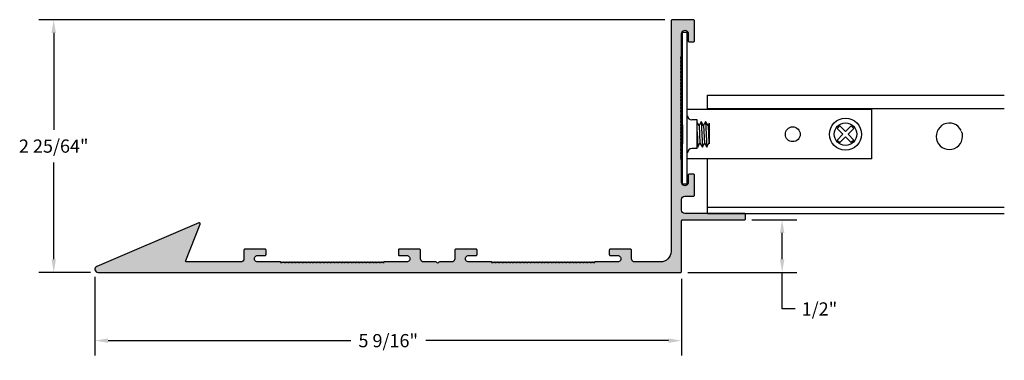
# Model space of a CAD drawing. Units: inches. Extents: x 23.12 to 32.46, y 28.47 to 31.7.
import ezdxf

# ---------------------------------------------------------------- set-up
doc = ezdxf.new("R2010")
doc.units = ezdxf.units.IN
doc.header["$MEASUREMENT"] = 0
doc.header["$PDMODE"] = 3
doc.layers.get('0').update_dxf_attribs({"linetype": 'CONTINUOUS'})
doc.layers.get('Defpoints').update_dxf_attribs({"color": 252, "linetype": 'CONTINUOUS'})
for name, color, linetype in [('DETAIL', 1, 'CONTINUOUS'), ('DIM', 1, 'CONTINUOUS'), ('GRID', 2, 'CONTINUOUS'), ('HATCH', 2, 'CONTINUOUS')]:
    doc.layers.add(name, color=color, linetype=linetype)
doc.styles.add('STD', font='arial.ttf')
doc.dimstyles.new('F-DIM1$0', dxfattribs={"dimtxt": 0.125, "dimasz": 0.125, "dimexe": 0.14, "dimexo": 0.07, "dimgap": 0.09, "dimtad": 0, "dimtih": 1, "dimtoh": 1, "dimdec": 6, "dimzin": 3, "dimdsep": 46, "dimlunit": 5, "dimtxsty": 'STD', "dimcen": 0, "dimclrd": 2, "dimclre": 3, "dimclrt": 256, "dimadec": 0, "dimazin": 0, "dimtfac": 1, "dimtdec": 6, "dimtofl": 0, "dimtmove": 1, "dimatfit": 3, "dimfxl": 0, "dimfrac": 2, "dimtolj": 1, "dimtzin": 0, "dimarcsym": 0})

# ---------------------------------------------------------------- blocks, each defined once
blk = doc.blocks.new('GEG-1214')
blk.add_lwpolyline([(2.8022, 0.723), (2.8832, 0.723, 0.414214), (2.8932, 0.733), (2.8932, 0.923, 0.414214), (2.8832, 0.933), (2.8432, 0.933, 0.414214), (2.8332, 0.923), (2.8332, 0.8542, -1.008097), (2.7712, 0.8542), (2.7712, 1.0693), (2.7612, 1.075), (2.7712, 1.0808), (2.7612, 1.0866), (2.7712, 1.0923), (2.7612, 1.0981), (2.7712, 1.1039), (2.7612, 1.1097), (2.7712, 1.1154), (2.7612, 1.1212), (2.7712, 1.127), (2.7612, 1.1328), (2.7712, 1.1385), (2.7612, 1.1443), (2.7712, 1.1501), (2.7612, 1.1559), (2.7712, 1.1616), (2.7612, 1.1674), (2.7712, 1.1732), (2.7612, 1.1789), (2.7712, 1.1847), (2.7612, 1.1905), (2.7712, 1.1963), (2.7612, 1.202), (2.7712, 1.2078), (2.7612, 1.2136), (2.7712, 1.2194), (2.7612, 1.2251), (2.7712, 1.2309), (2.7612, 1.2367), (2.7712, 1.2425), (2.7612, 1.2482), (2.7712, 1.254), (2.7612, 1.2598), (2.7712, 1.2656), (2.7612, 1.2713), (2.7712, 1.2771), (2.7612, 1.2829), (2.7712, 1.2886), (2.7612, 1.2944), (2.7712, 1.3002), (2.7612, 1.306), (2.7712, 1.3117), (2.7612, 1.3175), (2.7712, 1.3233), (2.7612, 1.3291), (2.7712, 1.3348), (2.7612, 1.3406), (2.7712, 1.3464), (2.7612, 1.3522), (2.7712, 1.3579), (2.7612, 1.3637), (2.7712, 1.3695), (2.7612, 1.3752), (2.7712, 1.381), (2.7612, 1.3868), (2.7712, 1.3926), (2.7612, 1.3983), (2.7712, 1.4041), (2.7612, 1.4099), (2.7712, 1.4157), (2.7612, 1.4214), (2.7712, 1.4272), (2.7612, 1.433), (2.7712, 1.4388), (2.7612, 1.4445), (2.7712, 1.4503), (2.7612, 1.4561), (2.7712, 1.4619), (2.7612, 1.4676), (2.7712, 1.4734), (2.7612, 1.4792), (2.7712, 1.4849), (2.7612, 1.4907), (2.7712, 1.4965), (2.7612, 1.5023), (2.7712, 1.508), (2.7612, 1.5138), (2.7712, 1.5196), (2.7612, 1.5254), (2.7712, 1.5311), (2.7612, 1.5369), (2.7712, 1.5427), (2.7612, 1.5485), (2.7712, 1.5542), (2.7612, 1.56), (2.7712, 1.5658), (2.7612, 1.5715), (2.7712, 1.5773), (2.7612, 1.5831), (2.7712, 1.5889), (2.7612, 1.5946), (2.7712, 1.6004), (2.7612, 1.6062), (2.7712, 1.612), (2.7612, 1.6177), (2.7712, 1.6235), (2.7612, 1.6293), (2.7712, 1.6351), (2.7612, 1.6408), (2.7712, 1.6466), (2.7612, 1.6524), (2.7712, 1.6581), (2.7612, 1.6639), (2.7712, 1.6697), (2.7612, 1.6755), (2.7712, 1.6812), (2.7612, 1.687), (2.7712, 1.6928), (2.7612, 1.6986), (2.7712, 1.7043), (2.7612, 1.7101), (2.7712, 1.7159), (2.7612, 1.7217), (2.7712, 1.7274), (2.7612, 1.7332), (2.7712, 1.739), (2.7612, 1.7448), (2.7712, 1.7505), (2.7612, 1.7563), (2.7712, 1.7621), (2.7612, 1.7678), (2.7712, 1.7736), (2.7612, 1.7794), (2.7712, 1.7852), (2.7612, 1.7909), (2.7712, 1.7967), (2.7612, 1.8025), (2.7712, 1.8083), (2.7612, 1.814), (2.7712, 1.8198), (2.7612, 1.8256), (2.7712, 1.8314), (2.7612, 1.8371), (2.7712, 1.8429), (2.7612, 1.8487), (2.7712, 1.8544), (2.7612, 1.8602), (2.7712, 1.866), (2.7612, 1.8718), (2.7712, 1.8775), (2.7612, 1.8833), (2.7712, 1.8891), (2.7612, 1.8949), (2.7712, 1.9006), (2.7612, 1.9064), (2.7712, 1.9122), (2.7612, 1.918), (2.7712, 1.9237), (2.7612, 1.9295), (2.7712, 1.9353), (2.7612, 1.9411), (2.7712, 1.9468), (2.7612, 1.9526), (2.7712, 1.9584), (2.7612, 1.9641), (2.7712, 1.9699), (2.7612, 1.9757), (2.7712, 1.9815), (2.7612, 1.9872), (2.7712, 1.993), (2.7612, 1.9988), (2.7712, 2.0046), (2.7612, 2.0103), (2.7712, 2.0161), (2.7612, 2.0219), (2.7712, 2.0277), (2.7612, 2.0334), (2.7712, 2.0392), (2.7612, 2.045), (2.7712, 2.0507), (2.7712, 2.2657, -1.008097), (2.8332, 2.2657), (2.8332, 2.197, 0.414214), (2.8432, 2.187), (2.8832, 2.187, 0.414214), (2.8932, 2.197), (2.8932, 2.387, 0.414214), (2.8832, 2.397), (2.6813, 2.397, 0.414214), (2.6713, 2.387), (2.6713, 0.2, -0.414214), (2.5713, 0.1), (2.3267, 0.1, -0.414214), (2.2957, 0.131), (2.2957, 0.212, 0.414214), (2.2857, 0.222), (2.0957, 0.222, 0.414214), (2.0857, 0.212), (2.0857, 0.172, 0.414214), (2.0957, 0.162), (2.1645, 0.162, -1.008097), (2.1645, 0.1), (1.9495, 0.1), (1.9437, 0.09), (1.938, 0.1), (1.9322, 0.09), (1.9264, 0.1), (1.9206, 0.09), (1.9149, 0.1), (1.9091, 0.09), (1.9033, 0.1), (1.8975, 0.09), (1.8918, 0.1), (1.886, 0.09), (1.8802, 0.1), (1.8744, 0.09), (1.8687, 0.1), (1.8629, 0.09), (1.8571, 0.1), (1.8513, 0.09), (1.8456, 0.1), (1.8398, 0.09), (1.834, 0.1), (1.8283, 0.09), (1.8225, 0.1), (1.8167, 0.09), (1.8109, 0.1), (1.8052, 0.09), (1.7994, 0.1), (1.7936, 0.09), (1.7878, 0.1), (1.7821, 0.09), (1.7763, 0.1), (1.7705, 0.09), (1.7647, 0.1), (1.759, 0.09), (1.7532, 0.1), (1.7474, 0.09), (1.7417, 0.1), (1.7359, 0.09), (1.7301, 0.1), (1.7243, 0.09), (1.7186, 0.1), (1.7128, 0.09), (1.707, 0.1), (1.7012, 0.09), (1.6955, 0.1), (1.6897, 0.09), (1.6839, 0.1), (1.6781, 0.09), (1.6724, 0.1), (1.6666, 0.09), (1.6608, 0.1), (1.655, 0.09), (1.6493, 0.1), (1.6435, 0.09), (1.6377, 0.1), (1.632, 0.09), (1.6262, 0.1), (1.6204, 0.09), (1.6146, 0.1), (1.6089, 0.09), (1.6031, 0.1), (1.5973, 0.09), (1.5915, 0.1), (1.5858, 0.09), (1.58, 0.1), (1.5742, 0.09), (1.5684, 0.1), (1.5627, 0.09), (1.5569, 0.1), (1.5511, 0.09), (1.5454, 0.1), (1.5396, 0.09), (1.5338, 0.1), (1.528, 0.09), (1.5223, 0.1), (1.5165, 0.09), (1.5107, 0.1), (1.5049, 0.09), (1.4992, 0.1), (1.4934, 0.09), (1.4876, 0.1), (1.4818, 0.09), (1.4761, 0.1), (1.4703, 0.09), (1.4645, 0.1), (1.4588, 0.09), (1.453, 0.1), (1.4472, 0.09), (1.4414, 0.1), (1.4357, 0.09), (1.4299, 0.1), (1.4241, 0.09), (1.4183, 0.1), (1.4126, 0.09), (1.4068, 0.1), (1.401, 0.09), (1.3952, 0.1), (1.3895, 0.09), (1.3837, 0.1), (1.3779, 0.09), (1.3721, 0.1), (1.3664, 0.09), (1.3606, 0.1), (1.3548, 0.09), (1.3491, 0.1), (1.3433, 0.09), (1.3375, 0.1), (1.3317, 0.09), (1.326, 0.1), (1.3202, 0.09), (1.3144, 0.1), (1.3086, 0.09), (1.3029, 0.1), (1.2971, 0.09), (1.2913, 0.1), (1.2855, 0.09), (1.2798, 0.1), (1.274, 0.09), (1.2682, 0.1), (1.2625, 0.09), (1.2567, 0.1), (1.2509, 0.09), (1.2451, 0.1), (1.2394, 0.09), (1.2336, 0.1), (1.2278, 0.09), (1.222, 0.1), (1.2163, 0.09), (1.2105, 0.1), (1.2047, 0.09), (1.1989, 0.1), (1.1932, 0.09), (1.1874, 0.1), (1.1816, 0.09), (1.1758, 0.1), (1.1701, 0.09), (1.1643, 0.1), (1.1585, 0.09), (1.1528, 0.1), (1.147, 0.09), (1.1412, 0.1), (1.1354, 0.09), (1.1297, 0.1), (1.1239, 0.09), (1.1181, 0.1), (1.1123, 0.09), (1.1066, 0.1), (1.1008, 0.09), (1.095, 0.1), (1.0892, 0.09), (1.0835, 0.1), (1.0777, 0.09), (1.0719, 0.1), (1.0662, 0.09), (1.0604, 0.1), (1.0546, 0.09), (1.0488, 0.1), (1.0431, 0.09), (1.0373, 0.1), (1.0315, 0.09), (1.0257, 0.1), (1.02, 0.09), (1.0142, 0.1), (1.0084, 0.09), (1.0026, 0.1), (0.9969, 0.09), (0.9911, 0.1), (0.9853, 0.09), (0.9795, 0.1), (0.9738, 0.09), (0.968, 0.1), (0.753, 0.1, -1.008097), (0.753, 0.162), (0.8217, 0.162, 0.414214), (0.8317, 0.172), (0.8317, 0.212, 0.414214), (0.8217, 0.222), (0.6318, 0.222, 0.414214), (0.6218, 0.212), (0.6218, 0.131, -0.414214), (0.5908, 0.1), (0.4761, 0.1, 0.267949), (0.4674, 0.095, -0.57735), (0.4501, 0.095, 0.267949), (0.4414, 0.1), (0.3267, 0.1, -0.414214), (0.2957, 0.131), (0.2957, 0.212, 0.414214), (0.2857, 0.222), (0.0957, 0.222, 0.414214), (0.0857, 0.212), (0.0857, 0.172, 0.414214), (0.0957, 0.162), (0.1645, 0.162, -1.008097), (0.1645, 0.1), (-0.0505, 0.1), (-0.0563, 0.09), (-0.062, 0.1), (-0.0678, 0.09), (-0.0736, 0.1), (-0.0794, 0.09), (-0.0851, 0.1), (-0.0909, 0.09), (-0.0967, 0.1), (-0.1025, 0.09), (-0.1082, 0.1), (-0.114, 0.09), (-0.1198, 0.1), (-0.1256, 0.09), (-0.1313, 0.1), (-0.1371, 0.09), (-0.1429, 0.1), (-0.1487, 0.09), (-0.1544, 0.1), (-0.1602, 0.09), (-0.166, 0.1), (-0.1717, 0.09), (-0.1775, 0.1), (-0.1833, 0.09), (-0.1891, 0.1), (-0.1948, 0.09), (-0.2006, 0.1), (-0.2064, 0.09), (-0.2122, 0.1), (-0.2179, 0.09), (-0.2237, 0.1), (-0.2295, 0.09), (-0.2353, 0.1), (-0.241, 0.09), (-0.2468, 0.1), (-0.2526, 0.09), (-0.2583, 0.1), (-0.2641, 0.09), (-0.2699, 0.1), (-0.2757, 0.09), (-0.2814, 0.1), (-0.2872, 0.09), (-0.293, 0.1), (-0.2988, 0.09), (-0.3045, 0.1), (-0.3103, 0.09), (-0.3161, 0.1), (-0.3219, 0.09), (-0.3276, 0.1), (-0.3334, 0.09), (-0.3392, 0.1), (-0.345, 0.09), (-0.3507, 0.1), (-0.3565, 0.09), (-0.3623, 0.1), (-0.368, 0.09), (-0.3738, 0.1), (-0.3796, 0.09), (-0.3854, 0.1), (-0.3911, 0.09), (-0.3969, 0.1), (-0.4027, 0.09), (-0.4085, 0.1), (-0.4142, 0.09), (-0.42, 0.1), (-0.4258, 0.09), (-0.4316, 0.1), (-0.4373, 0.09), (-0.4431, 0.1), (-0.4489, 0.09), (-0.4546, 0.1), (-0.4604, 0.09), (-0.4662, 0.1), (-0.472, 0.09), (-0.4777, 0.1), (-0.4835, 0.09), (-0.4893, 0.1), (-0.4951, 0.09), (-0.5008, 0.1), (-0.5066, 0.09), (-0.5124, 0.1), (-0.5182, 0.09), (-0.5239, 0.1), (-0.5297, 0.09), (-0.5355, 0.1), (-0.5412, 0.09), (-0.547, 0.1), (-0.5528, 0.09), (-0.5586, 0.1), (-0.5643, 0.09), (-0.5701, 0.1), (-0.5759, 0.09), (-0.5817, 0.1), (-0.5874, 0.09), (-0.5932, 0.1), (-0.599, 0.09), (-0.6048, 0.1), (-0.6105, 0.09), (-0.6163, 0.1), (-0.6221, 0.09), (-0.6279, 0.1), (-0.6336, 0.09), (-0.6394, 0.1), (-0.6452, 0.09), (-0.6509, 0.1), (-0.6567, 0.09), (-0.6625, 0.1), (-0.6683, 0.09), (-0.674, 0.1), (-0.6798, 0.09), (-0.6856, 0.1), (-0.6914, 0.09), (-0.6971, 0.1), (-0.7029, 0.09), (-0.7087, 0.1), (-0.7145, 0.09), (-0.7202, 0.1), (-0.726, 0.09), (-0.7318, 0.1), (-0.7375, 0.09), (-0.7433, 0.1), (-0.7491, 0.09), (-0.7549, 0.1), (-0.7606, 0.09), (-0.7664, 0.1), (-0.7722, 0.09), (-0.778, 0.1), (-0.7837, 0.09), (-0.7895, 0.1), (-0.7953, 0.09), (-0.8011, 0.1), (-0.8068, 0.09), (-0.8126, 0.1), (-0.8184, 0.09), (-0.8242, 0.1), (-0.8299, 0.09), (-0.8357, 0.1), (-0.8415, 0.09), (-0.8472, 0.1), (-0.853, 0.09), (-0.8588, 0.1), (-0.8646, 0.09), (-0.8703, 0.1), (-0.8761, 0.09), (-0.8819, 0.1), (-0.8877, 0.09), (-0.8934, 0.1), (-0.8992, 0.09), (-0.905, 0.1), (-0.9108, 0.09), (-0.9165, 0.1), (-0.9223, 0.09), (-0.9281, 0.1), (-0.9338, 0.09), (-0.9396, 0.1), (-0.9454, 0.09), (-0.9512, 0.1), (-0.9569, 0.09), (-0.9627, 0.1), (-0.9685, 0.09), (-0.9743, 0.1), (-0.98, 0.09), (-0.9858, 0.1), (-0.9916, 0.09), (-0.9974, 0.1), (-1.0031, 0.09), (-1.0089, 0.1), (-1.0147, 0.09), (-1.0205, 0.1), (-1.0262, 0.09), (-1.032, 0.1), (-1.247, 0.1, -1.008097), (-1.247, 0.162), (-1.1783, 0.162, 0.414214), (-1.1683, 0.172), (-1.1683, 0.212, 0.414214), (-1.1783, 0.222), (-1.3682, 0.222, 0.414214), (-1.3782, 0.212), (-1.3782, 0.131, -0.414214), (-1.4092, 0.1), (-1.9209, 0.1, -0.531288), (-1.9301, 0.1137), (-1.792, 0.457, 0.668179), (-1.8052, 0.4699), (-2.773, 0.0576, 0.816486), (-2.7612, 0), (2.7612, 0, 0.414214), (2.7712, 0.01), (2.7712, 0.49, -0.414214), (2.7812, 0.5), (3.3663, 0.5, 0.414214), (3.3763, 0.51), (3.3763, 0.55, 0.414214), (3.3663, 0.56), (2.8022, 0.56, -0.414214), (2.7712, 0.591), (2.7712, 0.692, -0.414214)], format="xyb", close=True)
blk = doc.blocks.new('*D5')
at = {"layer": 'Defpoints', "color": 0}
for p in [(23.8354, 29.3337), (29.3979, 29.3136), (23.8354, 28.6576)]:
    blk.add_point(p, dxfattribs=at)
at = {"layer": 'DIM', "color": 3, "lineweight": -2}
for p, q in [((23.8354, 29.2637), (23.8354, 28.5176)), ((29.3979, 29.2436), (29.3979, 28.5176))]:
    blk.add_line(p, q, dxfattribs=at)
at = {"layer": 'DIM', "color": 2, "lineweight": -2}
for p, q in [((23.9604, 28.6576), (26.2606, 28.6576)), ((29.2729, 28.6576), (26.9726, 28.6576))]:
    blk.add_line(p, q, dxfattribs=at)
at = {"layer": 'DIM', "color": 2}
for points in [[(23.9604, 28.6784), (23.9604, 28.6367), (23.8354, 28.6576)], [(29.2729, 28.6784), (29.2729, 28.6367), (29.3979, 28.6576)]]:
    blk.add_solid(points, dxfattribs=at)
at = {"layer": 'DIM', "insert": (26.6166, 28.6576), "char_height": 0.125, "attachment_point": 5, "style": 'STD'}
blk.add_mtext('\\A1;5 9/16"', dxfattribs=at)
blk = doc.blocks.new('*D6')
at = {"layer": 'Defpoints', "color": 0}
for p in [(29.9929, 29.8036), (30.3509, 29.8036), (29.3879, 29.3036)]:
    blk.add_point(p, dxfattribs=at)
at = {"layer": 'DIM', "color": 3, "lineweight": -2}
for p, q in [((30.0629, 29.8036), (30.4909, 29.8036)), ((29.4579, 29.3036), (30.4909, 29.3036))]:
    blk.add_line(p, q, dxfattribs=at)
at = {"layer": 'DIM', "color": 2, "lineweight": -2}
for p, q in [((30.3509, 29.4286), (30.3509, 29.6786)), ((30.3509, 28.9581), (30.3509, 29.3036)), ((30.4759, 28.9581), (30.3509, 28.9581))]:
    blk.add_line(p, q, dxfattribs=at)
at = {"layer": 'DIM', "color": 2}
for points in [[(30.33, 29.6786), (30.3717, 29.6786), (30.3509, 29.8036)], [(30.33, 29.4286), (30.3717, 29.4286), (30.3509, 29.3036)]]:
    blk.add_solid(points, dxfattribs=at)
at = {"layer": 'DIM', "insert": (30.7046, 28.9581), "char_height": 0.125, "attachment_point": 5, "style": 'STD'}
blk.add_mtext('\\A1;1/2"', dxfattribs=at)
blk = doc.blocks.new('*D7')
at = {"layer": 'Defpoints', "color": 0}
for p in [(29.3079, 31.7006), (23.4453, 29.3036), (23.8654, 29.3036)]:
    blk.add_point(p, dxfattribs=at)
at = {"layer": 'DIM', "color": 3, "lineweight": -2}
for p, q in [((29.2379, 31.7006), (23.3053, 31.7006)), ((23.7954, 29.3036), (23.3053, 29.3036))]:
    blk.add_line(p, q, dxfattribs=at)
at = {"layer": 'DIM', "color": 2, "lineweight": -2}
for p, q in [((23.4453, 31.5756), (23.4453, 30.6567)), ((23.4453, 29.4286), (23.4453, 30.3474))]:
    blk.add_line(p, q, dxfattribs=at)
at = {"layer": 'DIM', "color": 2}
for points in [[(23.4245, 31.5756), (23.4661, 31.5756), (23.4453, 31.7006)], [(23.4245, 29.4286), (23.4661, 29.4286), (23.4453, 29.3036)]]:
    blk.add_solid(points, dxfattribs=at)
at = {"layer": 'DIM', "insert": (23.4453, 30.5021), "char_height": 0.125, "attachment_point": 5, "style": 'STD'}
blk.add_mtext('\\A1;2 25/64"', dxfattribs=at)

msp = doc.modelspace()

# ---------------------------------------------------------------- hatches: boundary and pattern name
at = {"layer": 'HATCH'}
msp.add_hatch(color=256, dxfattribs=at).paths.add_polyline_path([(29.3978537, 29.7935813, -0.414213562), (29.4078537, 29.8035813), (29.9928537, 29.8035813, 0.414213562), (30.0028537, 29.8135813), (30.0028537, 29.8535813, 0.414213562), (29.9928537, 29.8635813), (29.4288537, 29.8635813, -0.414213562), (29.3978537, 29.8945813), (29.3978537, 29.9955366, -0.414213562), (29.4288537, 30.0265366), (29.5098537, 30.0265366, 0.414213562), (29.5198537, 30.0365366), (29.5198537, 30.2265813, 0.414213562), (29.5098537, 30.2365813), (29.4698537, 30.2365813, 0.414213562), (29.4598537, 30.2265813), (29.4598537, 30.1577876, -1), (29.3978537, 30.1572876), (29.3978537, 30.3728336), (29.3878537, 30.3786071), (29.3878537, 30.4017011), (29.3978537, 30.4074746), (29.3878537, 30.4132481), (29.3878537, 30.4363421), (29.3978537, 30.4421156), (29.3878537, 30.4478891), (29.3878537, 30.4709831), (29.3978537, 30.4767566), (29.3878537, 30.4825301), (29.3878537, 30.5056241), (29.3978537, 30.5113977), (29.3878537, 30.5171712), (29.3878537, 30.5402652), (29.3978537, 30.5460387), (29.3878537, 30.5518122), (29.3878537, 30.5749062), (29.3978537, 30.5806797), (29.3878537, 30.5864532), (29.3978537, 30.5922267), (29.3878537, 30.5980002), (29.3978537, 30.6037737), (29.3878537, 30.6095472), (29.3878537, 30.6326412), (29.3978537, 30.6384147), (29.3878537, 30.6441882), (29.3978537, 30.6499617), (29.3878537, 30.6557352), (29.3978537, 30.6615087), (29.3878537, 30.6672822), (29.3978537, 30.6730557), (29.3878537, 30.6788292), (29.3978537, 30.6846027), (29.3878537, 30.6903762), (29.3978537, 30.6961497), (29.3878537, 30.7019232), (29.3978537, 30.7076967), (29.3878537, 30.7134702), (29.3878537, 30.7365643), (29.3978537, 30.7423378), (29.3878537, 30.7481113), (29.3978537, 30.7538848), (29.3878537, 30.7596583), (29.3978537, 30.7654318), (29.3878537, 30.7712053), (29.3978537, 30.7769788), (29.3878537, 30.7827523), (29.3978537, 30.7885258), (29.3878537, 30.7942993), (29.3978537, 30.8000728), (29.3878537, 30.8058463), (29.3978537, 30.8116198), (29.3878537, 30.8173933), (29.3878537, 30.8404873), (29.3978537, 30.8462608), (29.3878537, 30.8520343), (29.3878537, 30.8751283), (29.3978537, 30.8809018), (29.3878537, 30.8866753), (29.3978537, 30.8924488), (29.3878537, 30.8982223), (29.3878537, 30.9213163), (29.3978537, 30.9270898), (29.3878537, 30.9328633), (29.3878537, 30.9559574), (29.3978537, 30.9617309), (29.3878537, 30.9675044), (29.3878537, 30.9905984), (29.3978537, 30.9963719), (29.3878537, 31.0021454), (29.3878537, 31.0252394), (29.3978537, 31.0310129), (29.3878537, 31.0367864), (29.3878537, 31.0598804), (29.3978537, 31.0656539), (29.3878537, 31.0714274), (29.3878537, 31.0945214), (29.3978537, 31.1002949), (29.3878537, 31.1060684), (29.3978537, 31.1118419), (29.3878537, 31.1176154), (29.3978537, 31.1233889), (29.3878537, 31.1291624), (29.3878537, 31.1522565), (29.3978537, 31.15803), (29.3878537, 31.1638035), (29.3978537, 31.169577), (29.3878537, 31.1753505), (29.3978537, 31.181124), (29.3878537, 31.1868975), (29.3978537, 31.192671), (29.3878537, 31.1984445), (29.3878537, 31.2215385), (29.3978537, 31.227312), (29.3878537, 31.2330855), (29.3978537, 31.238859), (29.3878537, 31.2446325), (29.3978537, 31.250406), (29.3878537, 31.2561795), (29.3978537, 31.261953), (29.3878537, 31.2677265), (29.3978537, 31.2735), (29.3878537, 31.2792735), (29.3978537, 31.285047), (29.3878537, 31.2908205), (29.3878537, 31.3139145), (29.3978537, 31.319688), (29.3878537, 31.3254615), (29.3978537, 31.331235), (29.3878537, 31.3370085), (29.3978537, 31.342782), (29.3878537, 31.3485555), (29.3978537, 31.354329), (29.3978537, 31.5693303, -1), (29.4598537, 31.5698303), (29.4598537, 31.5005813, 0.414213562), (29.4698537, 31.4905813), (29.5098537, 31.4905813, 0.414213562), (29.5198537, 31.5005813), (29.5198537, 31.6905813, 0.414213562), (29.5098537, 31.7005813), (29.3078537, 31.7005813, 0.414213562), (29.2978537, 31.6905813), (29.2978537, 29.5035813, -0.414213562), (29.1978537, 29.4035813), (28.9533537, 29.4035813, -0.414213562), (28.9223537, 29.4345813), (28.9223537, 29.5155813, 0.414213562), (28.9123537, 29.5255813), (28.7223537, 29.5255813, 0.414213562), (28.7123537, 29.5155813), (28.7123537, 29.4755813, 0.414213562), (28.7223537, 29.4655813), (28.7911474, 29.4655813, -1), (28.7916474, 29.4035813), (28.5761015, 29.4035813), (28.570328, 29.3935813), (28.5472339, 29.3935813), (28.5414604, 29.4035813), (28.5356869, 29.3935813), (28.5125929, 29.3935813), (28.5068194, 29.4035813), (28.5010459, 29.3935813), (28.4779519, 29.3935813), (28.4721784, 29.4035813), (28.4664049, 29.3935813), (28.4433109, 29.3935813), (28.4375374, 29.4035813), (28.4317639, 29.3935813), (28.4086699, 29.3935813), (28.4028964, 29.4035813), (28.3971229, 29.3935813), (28.3740289, 29.3935813), (28.3682554, 29.4035813), (28.3624819, 29.3935813), (28.3567084, 29.4035813), (28.3509349, 29.3935813), (28.3451614, 29.4035813), (28.3393879, 29.3935813), (28.3162938, 29.3935813), (28.3105203, 29.4035813), (28.3047468, 29.3935813), (28.2989733, 29.4035813), (28.2931998, 29.3935813), (28.2874263, 29.4035813), (28.2816528, 29.3935813), (28.2758793, 29.4035813), (28.2701058, 29.3935813), (28.2643323, 29.4035813), (28.2585588, 29.3935813), (28.2527853, 29.4035813), (28.2470118, 29.3935813), (28.2412383, 29.4035813), (28.2354648, 29.3935813), (28.2123708, 29.3935813), (28.2065973, 29.4035813), (28.2008238, 29.3935813), (28.1950503, 29.4035813), (28.1892768, 29.3935813), (28.1835033, 29.4035813), (28.1777298, 29.3935813), (28.1719563, 29.4035813), (28.1661828, 29.3935813), (28.1604093, 29.4035813), (28.1546358, 29.3935813), (28.1488623, 29.4035813), (28.1430888, 29.3935813), (28.1373153, 29.4035813), (28.1315418, 29.3935813), (28.1084477, 29.3935813), (28.1026742, 29.4035813), (28.0969007, 29.3935813), (28.0738067, 29.3935813), (28.0680332, 29.4035813), (28.0622597, 29.3935813), (28.0564862, 29.4035813), (28.0507127, 29.3935813), (28.0276187, 29.3935813), (28.0218452, 29.4035813), (28.0160717, 29.3935813), (27.9929777, 29.3935813), (27.9872042, 29.4035813), (27.9814307, 29.3935813), (27.9583367, 29.3935813), (27.9525632, 29.4035813), (27.9467897, 29.3935813), (27.9236957, 29.3935813), (27.9179222, 29.4035813), (27.9121487, 29.3935813), (27.8890546, 29.3935813), (27.8832811, 29.4035813), (27.8775076, 29.3935813), (27.8544136, 29.3935813), (27.8486401, 29.4035813), (27.8428666, 29.3935813), (27.8370931, 29.4035813), (27.8313196, 29.3935813), (27.8255461, 29.4035813), (27.8197726, 29.3935813), (27.7966786, 29.3935813), (27.7909051, 29.4035813), (27.7851316, 29.3935813), (27.7793581, 29.4035813), (27.7735846, 29.3935813), (27.7678111, 29.4035813), (27.7620376, 29.3935813), (27.7562641, 29.4035813), (27.7504906, 29.3935813), (27.7273966, 29.3935813), (27.7216231, 29.4035813), (27.7158496, 29.3935813), (27.7100761, 29.4035813), (27.7043026, 29.3935813), (27.6985291, 29.4035813), (27.6927555, 29.3935813), (27.686982, 29.4035813), (27.6812085, 29.3935813), (27.675435, 29.4035813), (27.6696615, 29.3935813), (27.663888, 29.4035813), (27.6581145, 29.3935813), (27.6350205, 29.3935813), (27.629247, 29.4035813), (27.6234735, 29.3935813), (27.6177, 29.4035813), (27.6119265, 29.3935813), (27.606153, 29.4035813), (27.6003795, 29.3935813), (27.594606, 29.4035813), (27.3796047, 29.4035813, -1), (27.3791047, 29.4655813), (27.4483537, 29.4655813, 0.414213562), (27.4583537, 29.4755813), (27.4583537, 29.5155813, 0.414213562), (27.4483537, 29.5255813), (27.2583537, 29.5255813, 0.414213562), (27.2483537, 29.5155813), (27.2483537, 29.4345813, -0.414213562), (27.2173537, 29.4035813), (27.1026742, 29.4035813, 0.267949192), (27.094014, 29.3985813, -0.577350269), (27.0766935, 29.3985813, 0.267949192), (27.0680332, 29.4035813), (26.9533537, 29.4035813, -0.414213562), (26.9223537, 29.4345813), (26.9223537, 29.5155813, 0.414213562), (26.9123537, 29.5255813), (26.7223537, 29.5255813, 0.414213562), (26.7123537, 29.5155813), (26.7123537, 29.4755813, 0.414213562), (26.7223537, 29.4655813), (26.7911474, 29.4655813, -1), (26.7916474, 29.4035813), (26.5761015, 29.4035813), (26.570328, 29.3935813), (26.5472339, 29.3935813), (26.5414604, 29.4035813), (26.5356869, 29.3935813), (26.5125929, 29.3935813), (26.5068194, 29.4035813), (26.5010459, 29.3935813), (26.4779519, 29.3935813), (26.4721784, 29.4035813), (26.4664049, 29.3935813), (26.4433109, 29.3935813), (26.4375374, 29.4035813), (26.4317639, 29.3935813), (26.4086699, 29.3935813), (26.4028964, 29.4035813), (26.3971229, 29.3935813), (26.3740289, 29.3935813), (26.3682554, 29.4035813), (26.3624819, 29.3935813), (26.3567084, 29.4035813), (26.3509349, 29.3935813), (26.3451614, 29.4035813), (26.3393879, 29.3935813), (26.3162938, 29.3935813), (26.3105203, 29.4035813), (26.3047468, 29.3935813), (26.2989733, 29.4035813), (26.2931998, 29.3935813), (26.2874263, 29.4035813), (26.2816528, 29.3935813), (26.2758793, 29.4035813), (26.2701058, 29.3935813), (26.2643323, 29.4035813), (26.2585588, 29.3935813), (26.2527853, 29.4035813), (26.2470118, 29.3935813), (26.2412383, 29.4035813), (26.2354648, 29.3935813), (26.2123708, 29.3935813), (26.2065973, 29.4035813), (26.2008238, 29.3935813), (26.1950503, 29.4035813), (26.1892768, 29.3935813), (26.1835033, 29.4035813), (26.1777298, 29.3935813), (26.1719563, 29.4035813), (26.1661828, 29.3935813), (26.1604093, 29.4035813), (26.1546358, 29.3935813), (26.1488623, 29.4035813), (26.1430888, 29.3935813), (26.1373153, 29.4035813), (26.1315418, 29.3935813), (26.1084477, 29.3935813), (26.1026742, 29.4035813), (26.0969007, 29.3935813), (26.0738067, 29.3935813), (26.0680332, 29.4035813), (26.0622597, 29.3935813), (26.0564862, 29.4035813), (26.0507127, 29.3935813), (26.0276187, 29.3935813), (26.0218452, 29.4035813), (26.0160717, 29.3935813), (25.9929777, 29.3935813), (25.9872042, 29.4035813), (25.9814307, 29.3935813), (25.9583367, 29.3935813), (25.9525632, 29.4035813), (25.9467897, 29.3935813), (25.9236957, 29.3935813), (25.9179222, 29.4035813), (25.9121487, 29.3935813), (25.8890546, 29.3935813), (25.8832811, 29.4035813), (25.8775076, 29.3935813), (25.8544136, 29.3935813), (25.8486401, 29.4035813), (25.8428666, 29.3935813), (25.8370931, 29.4035813), (25.8313196, 29.3935813), (25.8255461, 29.4035813), (25.8197726, 29.3935813), (25.7966786, 29.3935813), (25.7909051, 29.4035813), (25.7851316, 29.3935813), (25.7793581, 29.4035813), (25.7735846, 29.3935813), (25.7678111, 29.4035813), (25.7620376, 29.3935813), (25.7562641, 29.4035813), (25.7504906, 29.3935813), (25.7273966, 29.3935813), (25.7216231, 29.4035813), (25.7158496, 29.3935813), (25.7100761, 29.4035813), (25.7043026, 29.3935813), (25.6985291, 29.4035813), (25.6927555, 29.3935813), (25.686982, 29.4035813), (25.6812085, 29.3935813), (25.675435, 29.4035813), (25.6696615, 29.3935813), (25.663888, 29.4035813), (25.6581145, 29.3935813), (25.6350205, 29.3935813), (25.629247, 29.4035813), (25.6234735, 29.3935813), (25.6177, 29.4035813), (25.6119265, 29.3935813), (25.606153, 29.4035813), (25.6003795, 29.3935813), (25.594606, 29.4035813), (25.3796047, 29.4035813, -1), (25.3791047, 29.4655813), (25.4483537, 29.4655813, 0.414213562), (25.4583537, 29.4755813), (25.4583537, 29.5155813, 0.414213562), (25.4483537, 29.5255813), (25.2583537, 29.5255813, 0.414213562), (25.2483537, 29.5155813), (25.2483537, 29.4345813, -0.414213562), (25.2173537, 29.4035813), (24.7057468, 29.4035813, -0.531288016), (24.69647, 29.4173152), (24.8346305, 29.7605726, 0.668178638), (24.8214343, 29.7735064), (23.8535955, 29.361181, 0.816486476), (23.8653537, 29.3035813), (29.3878537, 29.3035813, 0.414213562), (29.3978537, 29.3135813)])

# ---------------------------------------------------------------- linework, layer by layer
msp.add_line((29.5198537, 30.2265813), (29.5198537, 30.2275813))
at = {"layer": 'DETAIL'}
for p, q in [((29.4078537, 31.5834819), (29.4518537, 31.5834819)), ((29.4078537, 30.1454819), (29.4078537, 31.5834819)), ((29.4518537, 30.1454819), (29.4518537, 31.5834819)), ((31.2018537, 30.8484819), (29.4518537, 30.8484819)), ((31.2018537, 30.3804819), (31.2018537, 30.8484819)), ((29.4538537, 30.7894819), (29.4518537, 30.7894819)), ((29.5448537, 30.7499819), (29.4933537, 30.7499819)), ((29.5448537, 30.4789819), (29.5448537, 30.7499819)), ((29.5631264, 30.6968154), (29.5448537, 30.727178)), ((29.5825079, 30.7353154), (29.5631264, 30.6968154)), ((29.6056778, 30.6968154), (29.5825079, 30.7353154)), ((29.5825079, 30.7353154), (29.5944384, 30.4928154)), ((29.6250593, 30.7353154), (29.6056778, 30.6968154)), ((29.6482292, 30.6968154), (29.6250593, 30.7353154)), ((29.6250593, 30.7353154), (29.6369898, 30.4928154)), ((29.6603537, 30.7208999), (29.6482292, 30.6968154)), ((29.6603537, 30.7208999), (29.6603537, 30.5246982)), ((29.4078537, 30.7048154), (29.4078537, 30.5241483)), ((29.5448537, 30.6357744), (29.551887, 30.4928154)), ((29.5631264, 30.6968154), (29.5712686, 30.5313154)), ((29.6056778, 30.6968154), (29.61382, 30.5313154)), ((29.6482292, 30.6968154), (29.6563714, 30.5313154)), ((30.897053, 30.6940314), (30.8723042, 30.6692827)), ((30.8723042, 30.6692827), (30.927105, 30.6144819)), ((30.897053, 30.6940314), (30.9518537, 30.6392306)), ((31.0066545, 30.6940314), (30.9518537, 30.6392306)), ((31.0314032, 30.6692827), (30.9766025, 30.6144819)), ((31.0066545, 30.6940314), (31.0314032, 30.6692827)), ((29.551887, 30.4928154), (29.5712686, 30.5313154)), ((29.5712686, 30.5313154), (29.5944384, 30.4928154)), ((29.5944384, 30.4928154), (29.61382, 30.5313154)), ((29.61382, 30.5313154), (29.6369898, 30.4928154)), ((29.6369898, 30.4928154), (29.6563714, 30.5313154)), ((29.6563714, 30.5313154), (29.6603537, 30.5246982)), ((30.927105, 30.6144819), (30.8723042, 30.5596811)), ((30.8723042, 30.5596811), (30.897053, 30.5349324)), ((30.9518537, 30.5897331), (30.897053, 30.5349324)), ((30.9518537, 30.5897331), (31.0066545, 30.5349324)), ((30.9766025, 30.6144819), (31.0314032, 30.5596811)), ((31.0314032, 30.5596811), (31.0066545, 30.5349324)), ((29.4538537, 30.4394819), (29.4518537, 30.4394819)), ((29.5448537, 30.4789819), (29.4933537, 30.4789819)), ((29.5448537, 30.5045022), (29.551887, 30.4928154)), ((31.2018537, 30.3804819), (29.4518537, 30.3804819)), ((29.4078537, 30.1454819), (29.4518537, 30.1454819))]:
    msp.add_line(p, q, dxfattribs=at)
for centre, radius in [((30.9518537, 30.6144819), 0.1515), ((30.9518537, 30.6144819), 0.10675), ((30.4518537, 30.6144819), 0.0703)]:
    msp.add_circle(centre, radius, dxfattribs=at)
for centre, start, end in [((29.4933537, 30.7894819), 180, 270), ((29.4933537, 30.4394819), 90, 180)]:
    msp.add_arc(centre, 0.0395, start, end, dxfattribs=at)
at = {"layer": 'GRID'}
for p, q in [((29.6448537, 30.8484819), (29.6448537, 30.9842763)), ((29.6448537, 30.9842763), (32.0409574, 30.9842763)), ((32.0413357, 30.9842763), (32.4571964, 30.9842763)), ((29.6448537, 30.8592763), (32.0749012, 30.8592763)), ((32.0725229, 30.8592763), (32.4571964, 30.8592763)), ((29.6448537, 29.8635813), (29.6448537, 30.3804819)), ((29.6448537, 29.9235813), (32.4571964, 29.9235813)), ((29.6448537, 29.8635813), (32.4571964, 29.8635813))]:
    msp.add_line(p, q, dxfattribs=at)
msp.add_arc((31.9365511, 30.594964), 0.125, 25.55894205, 22.01629893, dxfattribs=at)

# ---------------------------------------------------------------- block references
msp.add_blockref('GEG-1214', (26.6266037, 29.3035813))

# ---------------------------------------------------------------- dimensions: what is measured, and where the dimension line sits
at = {"layer": 'DIM'}
dim = msp.add_linear_dim(base=(23.4452997, 29.3035813), p1=(29.3078537, 31.7005813), p2=(23.8653537, 29.3035813), angle=90, dimstyle='F-DIM1$0', override={"dimpost": '"'}, dxfattribs=at)
dim.commit()
dim.dimension.update_dxf_attribs({"geometry": '*D7', "text_midpoint": (23.4452997, 30.5020813)})
dim = msp.add_linear_dim(base=(30.3508777, 29.8035813), p1=(29.3878537, 29.3035813), p2=(29.9928537, 29.8035813), angle=90, dimstyle='F-DIM1$0', override={"dimpost": '"'}, dxfattribs=at)
dim.commit()
dim.dimension.update_dxf_attribs({"geometry": '*D6', "text_midpoint": (30.4003291, 28.9581409), "dimtype": 160})
dim = msp.add_linear_dim(base=(23.8353539, 28.6575606), p1=(29.3978537, 29.3135813), p2=(23.8353539, 29.3336898), dimstyle='F-DIM1$0', override={"dimpost": '"'}, dxfattribs=at)
dim.commit()
dim.dimension.update_dxf_attribs({"geometry": '*D5', "text_midpoint": (26.6166038, 28.6575606)})

doc.saveas('drawing.dxf')
